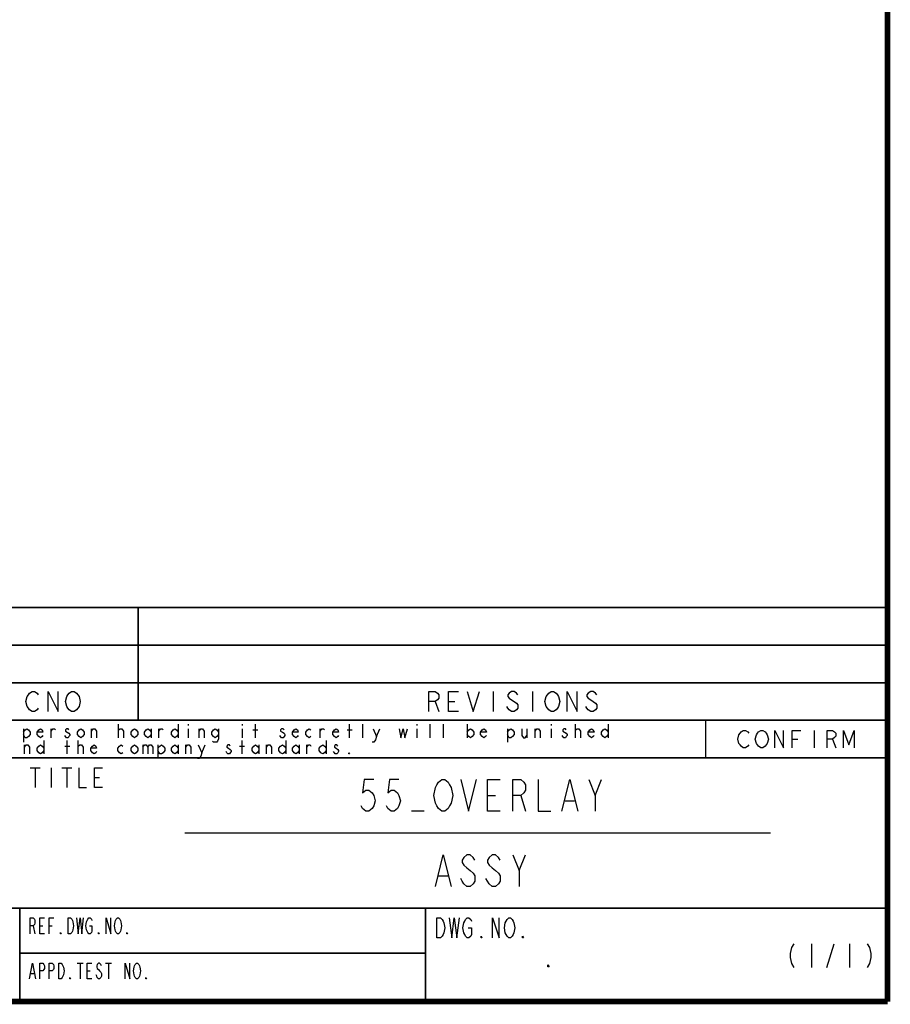
# Model space of a CAD drawing. Units: millimetres. Extents: x 0 to 1134, y 0 to 804.
# Drawn here: x 1024 to 1134, y 0 to 124 of the extents above; entities that cross this region are included whole.
import ezdxf

# ---------------------------------------------------------------- set-up
doc = ezdxf.new("R2010")
doc.units = ezdxf.units.MM
doc.header["$LTSCALE"] = 65.395
doc.layers.get('0').update_dxf_attribs({"linetype": 'CONTINUOUS'})

msp = doc.modelspace()

# ---------------------------------------------------------------- linework, layer by layer
at = {"color": 2, "linetype": 'Continuous'}
for p, q in [((967.253, 49.839), (1133.89, 49.839)), ((1134.04, 49.84), (967.254, 49.84)), ((1039.273, 35.566), (1039.273, 49.84)), ((1039.273, 49.839), (1039.273, 35.566)), ((1134.04, 0), (1134.04, 49.84)), ((967.253, 45.066), (1133.89, 45.066)), ((1134.04, 45.066), (967.254, 45.066)), ((967.253, 40.316), (1133.89, 40.316)), ((1134.04, 40.316), (967.254, 40.316)), ((1084.156, 39.191), (1084.156, 36.691)), ((1089.156, 39.191), (1089.156, 36.691)), ((1076.813, 37.941), (1077.281, 36.691)), ((1078.531, 37.941), (1079.313, 37.941)), ((967.253, 35.566), (1133.89, 35.566)), ((1134.04, 35.566), (967.254, 35.566)), ((1111.04, 30.816), (1111.04, 35.566)), ((1111.04, 30.816), (1111.04, 35.566)), ((967.253, 30.816), (1133.89, 30.816)), ((1134.04, 30.816), (967.254, 30.816)), ((1025.629, 29.566), (1026.879, 29.566)), ((1026.254, 29.566), (1026.254, 27.066)), ((1028.254, 29.566), (1028.254, 27.066)), ((1029.629, 29.566), (1030.879, 29.566)), ((1030.254, 29.566), (1030.254, 27.066)), ((1033.754, 28.316), (1034.379, 28.316)), ((1045.153, 21.316), (1119.253, 21.316)), ((967.253, 11.816), (1133.89, 11.816)), ((1134.04, 11.816), (967.254, 11.816)), ((1024.324, 0), (1024.324, 11.816)), ((1024.324, 11.816), (1024.324, 0.15)), ((1075.624, 0), (1075.624, 11.816)), ((1075.624, 11.816), (1133.824, 11.816)), ((1075.624, 11.816), (1075.624, -0.184)), ((1075.624, 0.15), (1075.624, 11.816)), ((1133.824, 11.816), (1133.824, -0.184)), ((1025.999, 9.566), (1026.224, 8.566)), ((1026.824, 9.566), (1027.199, 9.566)), ((1028.024, 9.566), (1028.399, 9.566)), ((1075.624, 6.116), (1024.324, 6.116)), ((1024.324, 6.116), (1075.624, 6.116)), ((1031.549, 4.866), (1032.299, 4.866)), ((1031.924, 4.866), (1031.924, 2.866)), ((1032.824, 3.866), (1033.199, 3.866)), ((1035.149, 4.866), (1035.899, 4.866)), ((1035.524, 4.866), (1035.524, 2.866)), ((1025.699, 3.532), (1026.149, 3.532)), ((1134.04, 0), (967.254, 0)), ((1075.624, -0.184), (1133.824, -0.184))]:
    msp.add_line(p, q, dxfattribs=at)
at = {"color": 1, "linetype": 'Continuous'}
for p, q in [((1036.785, 33.361), (1036.785, 35.061)), ((1044.329, 35.061), (1044.329, 33.361)), ((1045.604, 35.061), (1045.604, 34.92)), ((1052.404, 35.061), (1052.404, 34.92)), ((1054.104, 33.361), (1054.104, 35.061)), ((1066.004, 33.361), (1066.004, 35.061)), ((1067.704, 33.361), (1067.704, 35.061)), ((1074.504, 35.061), (1074.504, 34.92)), ((1076.204, 33.361), (1076.204, 35.061)), ((1077.904, 33.361), (1077.904, 35.061)), ((1080.879, 35.061), (1080.879, 33.361)), ((1091.504, 35.061), (1091.504, 34.92)), ((1094.585, 33.361), (1094.585, 35.061)), ((1098.729, 35.061), (1098.729, 33.361)), ((1024.779, 34.495), (1024.779, 32.795)), ((1028.285, 33.361), (1028.285, 34.495)), ((1033.385, 33.361), (1033.385, 34.495)), ((1040.929, 34.495), (1040.929, 33.361)), ((1041.885, 33.361), (1041.885, 34.495)), ((1045.604, 34.495), (1045.604, 33.361)), ((1046.985, 33.361), (1046.985, 34.495)), ((1052.404, 34.495), (1052.404, 33.361)), ((1053.785, 34.353), (1054.422, 34.353)), ((1062.285, 33.361), (1062.285, 34.495)), ((1065.685, 34.353), (1066.322, 34.353)), ((1069.404, 33.503), (1069.829, 34.495)), ((1074.504, 34.495), (1074.504, 33.361)), ((1085.979, 34.495), (1085.979, 32.795)), ((1088.422, 34.495), (1088.422, 33.361)), ((1089.485, 33.361), (1089.485, 34.495)), ((1091.504, 34.495), (1091.504, 33.361)), ((1124.74, 34.291), (1124.74, 32.091)), ((1024.885, 31.321), (1024.885, 32.455)), ((1027.329, 33.021), (1027.329, 31.321)), ((1030.304, 31.321), (1030.304, 33.021)), ((1031.685, 31.321), (1031.685, 33.021)), ((1039.866, 32.455), (1039.866, 31.321)), ((1041.779, 32.455), (1041.779, 30.755)), ((1044.329, 32.455), (1044.329, 31.321)), ((1045.285, 31.321), (1045.285, 32.455)), ((1047.304, 31.463), (1047.729, 32.455)), ((1052.404, 31.321), (1052.404, 33.021)), ((1054.529, 32.455), (1054.529, 31.321)), ((1055.485, 31.321), (1055.485, 32.455)), ((1057.929, 33.021), (1057.929, 31.321)), ((1059.629, 32.455), (1059.629, 31.321)), ((1060.585, 31.321), (1060.585, 32.455)), ((1063.029, 33.021), (1063.029, 31.321)), ((1121.99, 33.191), (1122.677, 33.191)), ((1127.077, 33.191), (1127.49, 32.091)), ((1029.985, 32.313), (1030.622, 32.313)), ((1052.085, 32.313), (1052.722, 32.313))]:
    msp.add_line(p, q, dxfattribs=at)
at = {"color": 5, "linetype": 'Continuous'}
for p, q in [((1097.056, 26.066), (1097.856, 28.066)), ((1083.456, 26.066), (1084.456, 26.066)), ((1087.656, 26.066), (1088.256, 24.066)), ((1093.256, 25.399), (1094.456, 25.399)), ((1075.456, 24.066), (1073.856, 24.066)), ((1087.456, 16.566), (1088.256, 18.566)), ((1077.256, 15.899), (1078.456, 15.899)), ((1124.424, 7.316), (1124.424, 4.316)), ((1126.374, 4.316), (1127.274, 7.316)), ((1129.224, 7.316), (1129.224, 4.316))]:
    msp.add_line(p, q, dxfattribs=at)
at = {"color": 2, "linetype": 'Continuous', "const_width": 0.7}
for points in [[(1134.04, 0), (1134.04, 796.257)], [(1134.04, 0), (5.498, 0)]]:
    msp.add_lwpolyline(points, dxfattribs=at)
at = {"color": 2, "linetype": 'Continuous'}
for points in [[(1026.638, 37.108), (1026.482, 36.9), (1026.169, 36.691), (1025.857, 36.691), (1025.544, 36.9), (1025.388, 37.108), (1025.232, 37.316), (1025.076, 37.941), (1025.232, 38.566), (1025.388, 38.775), (1025.544, 38.983), (1025.857, 39.191), (1026.169, 39.191), (1026.482, 38.983), (1026.638, 38.775)], [(1027.888, 36.691), (1027.888, 39.191), (1029.138, 36.691), (1029.138, 39.191)], [(1031.638, 37.108), (1031.482, 36.9), (1031.169, 36.691), (1030.857, 36.691), (1030.544, 36.9), (1030.388, 37.108), (1030.232, 37.316), (1030.076, 37.941), (1030.232, 38.566), (1030.388, 38.775), (1030.544, 38.983), (1030.857, 39.191), (1031.169, 39.191), (1031.482, 38.983), (1031.638, 38.775), (1031.794, 38.566), (1031.951, 37.941), (1031.794, 37.316), (1031.638, 37.108)], [(1076.031, 36.691), (1076.031, 39.191), (1076.813, 39.191), (1077.125, 38.983), (1077.281, 38.775), (1077.281, 38.358), (1077.125, 38.15), (1076.813, 37.941), (1076.031, 37.941)], [(1079.781, 36.691), (1078.531, 36.691), (1078.531, 39.191), (1079.781, 39.191)], [(1080.875, 39.191), (1081.656, 36.691), (1082.437, 39.191)], [(1087.281, 38.775), (1087.125, 38.983), (1086.812, 39.191), (1086.5, 39.191), (1086.187, 38.983), (1086.031, 38.775), (1086.031, 38.566), (1086.187, 38.358), (1086.5, 38.15), (1086.812, 37.941), (1087.125, 37.733), (1087.281, 37.525), (1087.281, 37.108), (1087.125, 36.9), (1086.812, 36.691), (1086.5, 36.691), (1086.187, 36.9), (1086.031, 37.108), (1085.875, 37.316)], [(1092.281, 37.108), (1092.125, 36.9), (1091.812, 36.691), (1091.5, 36.691), (1091.187, 36.9), (1091.031, 37.108), (1090.875, 37.316), (1090.719, 37.941), (1090.875, 38.566), (1091.031, 38.775), (1091.187, 38.983), (1091.5, 39.191), (1091.812, 39.191), (1092.125, 38.983), (1092.281, 38.775), (1092.438, 38.566), (1092.594, 37.941), (1092.438, 37.316), (1092.281, 37.108)], [(1093.531, 36.691), (1093.531, 39.191), (1094.781, 36.691), (1094.781, 39.191)], [(1097.281, 38.775), (1097.125, 38.983), (1096.813, 39.191), (1096.5, 39.191), (1096.187, 38.983), (1096.031, 38.775), (1096.031, 38.566), (1096.187, 38.358), (1096.5, 38.15), (1096.813, 37.941), (1097.125, 37.733), (1097.281, 37.525), (1097.281, 37.108), (1097.125, 36.9), (1096.813, 36.691), (1096.5, 36.691), (1096.187, 36.9), (1096.031, 37.108), (1095.875, 37.316)], [(1031.754, 29.566), (1031.754, 27.066), (1032.754, 27.066)], [(1034.754, 27.066), (1033.754, 27.066), (1033.754, 29.566), (1034.754, 29.566)], [(1025.624, 8.566), (1025.624, 10.566), (1025.999, 10.566), (1026.149, 10.399), (1026.224, 10.232), (1026.224, 9.899), (1026.149, 9.732), (1025.999, 9.566), (1025.624, 9.566)], [(1027.424, 8.566), (1026.824, 8.566), (1026.824, 10.566), (1027.424, 10.566)], [(1028.024, 8.566), (1028.024, 10.566), (1028.624, 10.566)], [(1030.424, 10.566), (1030.724, 10.566), (1030.874, 10.399), (1030.949, 10.232), (1031.024, 10.066), (1031.099, 9.566), (1031.024, 9.066), (1030.949, 8.899), (1030.874, 8.732), (1030.724, 8.566), (1030.424, 8.566), (1030.424, 10.566)], [(1031.474, 10.566), (1031.699, 8.566), (1031.924, 10.566), (1032.149, 8.566), (1032.374, 10.566)], [(1033.124, 9.566), (1033.424, 9.566), (1033.424, 8.899), (1033.349, 8.732), (1033.199, 8.566), (1033.049, 8.566), (1032.899, 8.732), (1032.824, 8.899), (1032.749, 9.066), (1032.674, 9.566), (1032.749, 10.066), (1032.824, 10.232), (1032.899, 10.399), (1033.049, 10.566), (1033.199, 10.566), (1033.349, 10.399), (1033.424, 10.232)], [(1035.224, 8.566), (1035.224, 10.566), (1035.824, 8.566), (1035.824, 10.566)], [(1037.024, 8.899), (1036.949, 8.732), (1036.799, 8.566), (1036.649, 8.566), (1036.499, 8.732), (1036.424, 8.899), (1036.349, 9.066), (1036.274, 9.566), (1036.349, 10.066), (1036.424, 10.232), (1036.499, 10.399), (1036.649, 10.566), (1036.799, 10.566), (1036.949, 10.399), (1037.024, 10.232), (1037.099, 10.066), (1037.174, 9.566), (1037.099, 9.066), (1037.024, 8.899)], [(1077.062, 10.566), (1077.499, 10.566), (1077.718, 10.357), (1077.827, 10.149), (1077.937, 9.941), (1078.046, 9.316), (1077.937, 8.691), (1077.827, 8.482), (1077.718, 8.274), (1077.499, 8.066), (1077.062, 8.066), (1077.062, 10.566)], [(1078.593, 10.566), (1078.921, 8.066), (1079.249, 10.566), (1079.577, 8.066), (1079.905, 10.566)], [(1080.999, 9.316), (1081.437, 9.316), (1081.437, 8.482), (1081.327, 8.274), (1081.108, 8.066), (1080.89, 8.066), (1080.671, 8.274), (1080.562, 8.482), (1080.452, 8.691), (1080.343, 9.316), (1080.452, 9.941), (1080.562, 10.149), (1080.671, 10.357), (1080.89, 10.566), (1081.108, 10.566), (1081.327, 10.357), (1081.437, 10.149)], [(1084.062, 8.066), (1084.062, 10.566), (1084.937, 8.066), (1084.937, 10.566)], [(1086.687, 8.482), (1086.577, 8.274), (1086.358, 8.066), (1086.14, 8.066), (1085.921, 8.274), (1085.812, 8.482), (1085.702, 8.691), (1085.593, 9.316), (1085.702, 9.941), (1085.812, 10.149), (1085.921, 10.357), (1086.14, 10.566), (1086.358, 10.566), (1086.577, 10.357), (1086.687, 10.149), (1086.796, 9.941), (1086.905, 9.316), (1086.796, 8.691), (1086.687, 8.482)], [(1029.524, 8.566), (1029.449, 8.566), (1029.449, 8.732), (1029.524, 8.566)], [(1034.324, 8.566), (1034.249, 8.566), (1034.249, 8.732), (1034.324, 8.566)], [(1037.924, 8.566), (1037.849, 8.566), (1037.849, 8.732), (1037.924, 8.566)], [(1082.749, 8.066), (1082.64, 8.066), (1082.64, 8.274), (1082.749, 8.066)], [(1087.999, 8.066), (1087.89, 8.066), (1087.89, 8.274), (1087.999, 8.066)], [(1025.549, 2.866), (1025.924, 4.866), (1026.299, 2.866)], [(1026.824, 2.866), (1026.824, 4.866), (1027.199, 4.866), (1027.349, 4.699), (1027.424, 4.532), (1027.424, 4.199), (1027.349, 4.032), (1027.199, 3.866), (1026.824, 3.866)], [(1028.024, 2.866), (1028.024, 4.866), (1028.399, 4.866), (1028.549, 4.699), (1028.624, 4.532), (1028.624, 4.199), (1028.549, 4.032), (1028.399, 3.866), (1028.024, 3.866)], [(1029.224, 4.866), (1029.524, 4.866), (1029.674, 4.699), (1029.749, 4.532), (1029.824, 4.366), (1029.899, 3.866), (1029.824, 3.366), (1029.749, 3.199), (1029.674, 3.032), (1029.524, 2.866), (1029.224, 2.866), (1029.224, 4.866)], [(1033.424, 2.866), (1032.824, 2.866), (1032.824, 4.866), (1033.424, 4.866)], [(1034.624, 4.532), (1034.549, 4.699), (1034.399, 4.866), (1034.249, 4.866), (1034.099, 4.699), (1034.024, 4.532), (1034.024, 4.366), (1034.099, 4.199), (1034.249, 4.032), (1034.399, 3.866), (1034.549, 3.699), (1034.624, 3.532), (1034.624, 3.199), (1034.549, 3.032), (1034.399, 2.866), (1034.249, 2.866), (1034.099, 3.032), (1034.024, 3.199), (1033.949, 3.366)], [(1037.624, 2.866), (1037.624, 4.866), (1038.224, 2.866), (1038.224, 4.866)], [(1039.424, 3.199), (1039.349, 3.032), (1039.199, 2.866), (1039.049, 2.866), (1038.899, 3.032), (1038.824, 3.199), (1038.749, 3.366), (1038.674, 3.866), (1038.749, 4.366), (1038.824, 4.532), (1038.899, 4.699), (1039.049, 4.866), (1039.199, 4.866), (1039.349, 4.699), (1039.424, 4.532), (1039.499, 4.366), (1039.574, 3.866), (1039.499, 3.366), (1039.424, 3.199)], [(1030.724, 2.866), (1030.649, 2.866), (1030.649, 3.032), (1030.724, 2.866)], [(1040.324, 2.866), (1040.249, 2.866), (1040.249, 3.032), (1040.324, 2.866)]]:
    msp.add_lwpolyline(points, dxfattribs=at)
at = {"color": 1, "linetype": 'Continuous'}
for points in [[(1024.779, 34.07), (1024.991, 34.353), (1025.204, 34.495), (1025.416, 34.353), (1025.629, 34.07), (1025.629, 33.786), (1025.416, 33.503), (1025.204, 33.361), (1024.991, 33.361), (1024.779, 33.786)], [(1027.222, 33.645), (1027.116, 33.503), (1026.904, 33.361), (1026.691, 33.503), (1026.479, 33.786), (1026.479, 34.07), (1026.691, 34.353), (1026.904, 34.495), (1027.116, 34.353), (1027.222, 34.07), (1026.479, 34.07)], [(1028.285, 34.211), (1028.497, 34.495), (1028.71, 34.495), (1028.816, 34.353)], [(1030.516, 34.353), (1030.41, 34.495), (1030.197, 34.495), (1030.091, 34.353), (1030.091, 34.211), (1030.304, 34.07), (1030.516, 33.928), (1030.622, 33.786), (1030.622, 33.645), (1030.516, 33.503), (1030.41, 33.361), (1030.197, 33.361), (1030.091, 33.503), (1029.985, 33.645)], [(1032.429, 33.786), (1032.216, 33.503), (1032.004, 33.361), (1031.791, 33.503), (1031.579, 33.786), (1031.579, 34.07), (1031.791, 34.353), (1032.004, 34.495), (1032.216, 34.353), (1032.429, 34.07), (1032.429, 33.786)], [(1033.385, 34.211), (1033.597, 34.495), (1033.81, 34.495), (1034.022, 34.211), (1034.022, 33.361)], [(1036.785, 34.211), (1036.785, 34.353), (1036.997, 34.495), (1037.104, 34.495), (1037.21, 34.495), (1037.422, 34.211), (1037.422, 33.361)], [(1039.229, 33.786), (1039.016, 33.503), (1038.804, 33.361), (1038.591, 33.503), (1038.379, 33.786), (1038.379, 34.07), (1038.591, 34.353), (1038.804, 34.495), (1039.016, 34.353), (1039.229, 34.07), (1039.229, 33.786)], [(1040.929, 33.786), (1040.716, 33.503), (1040.504, 33.361), (1040.291, 33.503), (1040.079, 33.786), (1040.079, 34.07), (1040.291, 34.353), (1040.504, 34.495), (1040.716, 34.353), (1040.929, 34.07)], [(1041.885, 34.211), (1042.097, 34.495), (1042.31, 34.495), (1042.416, 34.353)], [(1044.329, 33.786), (1044.116, 33.503), (1043.904, 33.361), (1043.691, 33.503), (1043.479, 33.786), (1043.479, 34.07), (1043.691, 34.353), (1043.904, 34.495), (1044.116, 34.353), (1044.329, 34.07)], [(1046.985, 34.211), (1047.197, 34.495), (1047.41, 34.495), (1047.622, 34.211), (1047.622, 33.361)], [(1049.429, 33.786), (1049.216, 33.503), (1049.004, 33.361), (1048.791, 33.503), (1048.579, 33.786), (1048.579, 34.07), (1048.791, 34.353), (1049.004, 34.495), (1049.216, 34.353), (1049.429, 34.07)], [(1049.429, 34.495), (1049.429, 33.22), (1049.322, 32.936), (1049.216, 32.795), (1048.791, 32.795), (1048.685, 32.936)], [(1057.716, 34.353), (1057.61, 34.495), (1057.397, 34.495), (1057.291, 34.353), (1057.291, 34.211), (1057.504, 34.07), (1057.716, 33.928), (1057.822, 33.786), (1057.822, 33.645), (1057.716, 33.503), (1057.61, 33.361), (1057.397, 33.361), (1057.291, 33.503), (1057.185, 33.645)], [(1059.522, 33.645), (1059.416, 33.503), (1059.204, 33.361), (1058.991, 33.503), (1058.779, 33.786), (1058.779, 34.07), (1058.991, 34.353), (1059.204, 34.495), (1059.416, 34.353), (1059.522, 34.07), (1058.779, 34.07)], [(1061.116, 33.503), (1060.904, 33.361), (1060.691, 33.503), (1060.479, 33.786), (1060.479, 34.07), (1060.691, 34.353), (1060.904, 34.495), (1061.116, 34.353)], [(1062.285, 34.211), (1062.497, 34.495), (1062.71, 34.495), (1062.816, 34.353)], [(1064.622, 33.645), (1064.516, 33.503), (1064.304, 33.361), (1064.091, 33.503), (1063.879, 33.786), (1063.879, 34.07), (1064.091, 34.353), (1064.304, 34.495), (1064.516, 34.353), (1064.622, 34.07), (1063.879, 34.07)], [(1068.979, 34.495), (1069.404, 33.503), (1069.297, 33.078), (1069.085, 32.795), (1068.872, 32.795)], [(1072.272, 34.495), (1072.485, 33.361), (1072.804, 34.495), (1073.016, 33.361), (1073.335, 34.495)], [(1080.879, 34.07), (1081.091, 34.353), (1081.304, 34.495), (1081.516, 34.353), (1081.729, 34.07), (1081.729, 33.786), (1081.516, 33.503), (1081.304, 33.361), (1081.091, 33.503), (1080.879, 33.786)], [(1083.322, 33.645), (1083.216, 33.503), (1083.004, 33.361), (1082.791, 33.503), (1082.579, 33.786), (1082.579, 34.07), (1082.791, 34.353), (1083.004, 34.495), (1083.216, 34.353), (1083.322, 34.07), (1082.579, 34.07)], [(1085.979, 34.07), (1086.191, 34.353), (1086.404, 34.495), (1086.616, 34.353), (1086.829, 34.07), (1086.829, 33.786), (1086.616, 33.503), (1086.404, 33.361), (1086.191, 33.361), (1085.979, 33.786)], [(1087.785, 34.495), (1087.785, 33.645), (1087.997, 33.361), (1088.21, 33.361), (1088.422, 33.645)], [(1089.485, 34.211), (1089.697, 34.495), (1089.91, 34.495), (1090.122, 34.211), (1090.122, 33.361)], [(1093.416, 34.353), (1093.31, 34.495), (1093.097, 34.495), (1092.991, 34.353), (1092.991, 34.211), (1093.204, 34.07), (1093.416, 33.928), (1093.522, 33.786), (1093.522, 33.645), (1093.416, 33.503), (1093.31, 33.361), (1093.097, 33.361), (1092.991, 33.503), (1092.885, 33.645)], [(1094.585, 34.211), (1094.585, 34.353), (1094.797, 34.495), (1094.904, 34.495), (1095.01, 34.495), (1095.222, 34.211), (1095.222, 33.361)], [(1096.922, 33.645), (1096.816, 33.503), (1096.604, 33.361), (1096.391, 33.503), (1096.179, 33.786), (1096.179, 34.07), (1096.391, 34.353), (1096.604, 34.495), (1096.816, 34.353), (1096.922, 34.07), (1096.179, 34.07)], [(1098.729, 33.786), (1098.516, 33.503), (1098.304, 33.361), (1098.091, 33.503), (1097.879, 33.786), (1097.879, 34.07), (1098.091, 34.353), (1098.304, 34.495), (1098.516, 34.353), (1098.729, 34.07)], [(1116.49, 32.458), (1116.352, 32.275), (1116.077, 32.091), (1115.802, 32.091), (1115.527, 32.275), (1115.39, 32.458), (1115.252, 32.641), (1115.115, 33.191), (1115.252, 33.741), (1115.39, 33.925), (1115.527, 34.108), (1115.802, 34.291), (1116.077, 34.291), (1116.352, 34.108), (1116.49, 33.925)], [(1118.69, 32.458), (1118.552, 32.275), (1118.277, 32.091), (1118.002, 32.091), (1117.727, 32.275), (1117.59, 32.458), (1117.452, 32.641), (1117.315, 33.191), (1117.452, 33.741), (1117.59, 33.925), (1117.727, 34.108), (1118.002, 34.291), (1118.277, 34.291), (1118.552, 34.108), (1118.69, 33.925), (1118.827, 33.741), (1118.965, 33.191), (1118.827, 32.641), (1118.69, 32.458)], [(1119.79, 32.091), (1119.79, 34.291), (1120.89, 32.091), (1120.89, 34.291)], [(1121.99, 32.091), (1121.99, 34.291), (1123.09, 34.291)], [(1126.39, 32.091), (1126.39, 34.291), (1127.077, 34.291), (1127.352, 34.108), (1127.49, 33.925), (1127.49, 33.558), (1127.352, 33.375), (1127.077, 33.191), (1126.39, 33.191)], [(1128.452, 32.091), (1128.452, 34.291), (1129.14, 32.458), (1129.827, 34.291), (1129.827, 32.091)], [(1024.885, 32.171), (1025.097, 32.455), (1025.31, 32.455), (1025.522, 32.171), (1025.522, 31.321)], [(1027.329, 31.746), (1027.116, 31.463), (1026.904, 31.321), (1026.691, 31.463), (1026.479, 31.746), (1026.479, 32.03), (1026.691, 32.313), (1026.904, 32.455), (1027.116, 32.313), (1027.329, 32.03)], [(1031.685, 32.171), (1031.685, 32.313), (1031.897, 32.455), (1032.004, 32.455), (1032.11, 32.455), (1032.322, 32.171), (1032.322, 31.321)], [(1034.022, 31.605), (1033.916, 31.463), (1033.704, 31.321), (1033.491, 31.463), (1033.279, 31.746), (1033.279, 32.03), (1033.491, 32.313), (1033.704, 32.455), (1033.916, 32.313), (1034.022, 32.03), (1033.279, 32.03)], [(1037.316, 31.463), (1037.104, 31.321), (1036.891, 31.463), (1036.679, 31.746), (1036.679, 32.03), (1036.891, 32.313), (1037.104, 32.455), (1037.316, 32.313)], [(1039.229, 31.746), (1039.016, 31.463), (1038.804, 31.321), (1038.591, 31.463), (1038.379, 31.746), (1038.379, 32.03), (1038.591, 32.313), (1038.804, 32.455), (1039.016, 32.313), (1039.229, 32.03), (1039.229, 31.746)], [(1039.866, 32.171), (1040.079, 32.455), (1040.291, 32.455), (1040.504, 32.171), (1040.504, 31.321)], [(1040.504, 32.171), (1040.716, 32.455), (1040.929, 32.455), (1041.141, 32.171), (1041.141, 31.321)], [(1041.779, 32.03), (1041.991, 32.313), (1042.204, 32.455), (1042.416, 32.313), (1042.629, 32.03), (1042.629, 31.746), (1042.416, 31.463), (1042.204, 31.321), (1041.991, 31.321), (1041.779, 31.746)], [(1044.329, 31.746), (1044.116, 31.463), (1043.904, 31.321), (1043.691, 31.463), (1043.479, 31.746), (1043.479, 32.03), (1043.691, 32.313), (1043.904, 32.455), (1044.116, 32.313), (1044.329, 32.03)], [(1045.285, 32.171), (1045.497, 32.455), (1045.71, 32.455), (1045.922, 32.171), (1045.922, 31.321)], [(1046.879, 32.455), (1047.304, 31.463), (1047.197, 31.038), (1046.985, 30.755), (1046.772, 30.755)], [(1050.916, 32.313), (1050.81, 32.455), (1050.597, 32.455), (1050.491, 32.313), (1050.491, 32.171), (1050.704, 32.03), (1050.916, 31.888), (1051.022, 31.746), (1051.022, 31.605), (1050.916, 31.463), (1050.81, 31.321), (1050.597, 31.321), (1050.491, 31.463), (1050.385, 31.605)], [(1054.529, 31.746), (1054.316, 31.463), (1054.104, 31.321), (1053.891, 31.463), (1053.679, 31.746), (1053.679, 32.03), (1053.891, 32.313), (1054.104, 32.455), (1054.316, 32.313), (1054.529, 32.03)], [(1055.485, 32.171), (1055.697, 32.455), (1055.91, 32.455), (1056.122, 32.171), (1056.122, 31.321)], [(1057.929, 31.746), (1057.716, 31.463), (1057.504, 31.321), (1057.291, 31.463), (1057.079, 31.746), (1057.079, 32.03), (1057.291, 32.313), (1057.504, 32.455), (1057.716, 32.313), (1057.929, 32.03)], [(1059.629, 31.746), (1059.416, 31.463), (1059.204, 31.321), (1058.991, 31.463), (1058.779, 31.746), (1058.779, 32.03), (1058.991, 32.313), (1059.204, 32.455), (1059.416, 32.313), (1059.629, 32.03)], [(1060.585, 32.171), (1060.797, 32.455), (1061.01, 32.455), (1061.116, 32.313)], [(1063.029, 31.746), (1062.816, 31.463), (1062.604, 31.321), (1062.391, 31.463), (1062.179, 31.746), (1062.179, 32.03), (1062.391, 32.313), (1062.604, 32.455), (1062.816, 32.313), (1063.029, 32.03)], [(1064.516, 32.313), (1064.41, 32.455), (1064.197, 32.455), (1064.091, 32.313), (1064.091, 32.171), (1064.304, 32.03), (1064.516, 31.888), (1064.622, 31.746), (1064.622, 31.605), (1064.516, 31.463), (1064.41, 31.321), (1064.197, 31.321), (1064.091, 31.463), (1063.985, 31.605)], [(1066.004, 31.321), (1065.897, 31.321), (1065.897, 31.463), (1066.004, 31.321)]]:
    msp.add_lwpolyline(points, dxfattribs=at)
at = {"color": 5, "linetype": 'Continuous'}
for points in [[(1069.056, 28.066), (1067.856, 28.066), (1067.656, 26.399), (1068.056, 26.733), (1068.456, 26.733), (1068.856, 26.399), (1069.056, 26.066), (1069.256, 25.399), (1069.056, 24.733), (1068.856, 24.399), (1068.456, 24.066), (1068.056, 24.066), (1067.656, 24.399), (1067.456, 24.733)], [(1072.256, 28.066), (1071.056, 28.066), (1070.856, 26.399), (1071.256, 26.733), (1071.656, 26.733), (1072.056, 26.399), (1072.256, 26.066), (1072.456, 25.399), (1072.256, 24.733), (1072.056, 24.399), (1071.656, 24.066), (1071.256, 24.066), (1070.856, 24.399), (1070.656, 24.733)], [(1078.656, 24.733), (1078.456, 24.399), (1078.056, 24.066), (1077.656, 24.066), (1077.256, 24.399), (1077.056, 24.733), (1076.856, 25.066), (1076.656, 26.066), (1076.856, 27.066), (1077.056, 27.399), (1077.256, 27.733), (1077.656, 28.066), (1078.056, 28.066), (1078.456, 27.733), (1078.656, 27.399), (1078.856, 27.066), (1079.056, 26.066), (1078.856, 25.066), (1078.656, 24.733)], [(1080.056, 28.066), (1081.056, 24.066), (1082.056, 28.066)], [(1085.056, 24.066), (1083.456, 24.066), (1083.456, 28.066), (1085.056, 28.066)], [(1086.656, 24.066), (1086.656, 28.066), (1087.656, 28.066), (1088.056, 27.733), (1088.256, 27.399), (1088.256, 26.733), (1088.056, 26.399), (1087.656, 26.066), (1086.656, 26.066)], [(1089.856, 28.066), (1089.856, 24.066), (1091.456, 24.066)], [(1092.856, 24.066), (1093.856, 28.066), (1094.856, 24.066)], [(1096.256, 28.066), (1097.056, 26.066), (1097.056, 24.066)], [(1076.856, 14.566), (1077.856, 18.566), (1078.856, 14.566)], [(1081.856, 17.899), (1081.656, 18.232), (1081.256, 18.566), (1080.856, 18.566), (1080.456, 18.232), (1080.256, 17.899), (1080.256, 17.566), (1080.456, 17.232), (1080.856, 16.899), (1081.256, 16.566), (1081.656, 16.232), (1081.856, 15.899), (1081.856, 15.232), (1081.656, 14.899), (1081.256, 14.566), (1080.856, 14.566), (1080.456, 14.899), (1080.256, 15.232), (1080.056, 15.566)], [(1085.056, 17.899), (1084.856, 18.232), (1084.456, 18.566), (1084.056, 18.566), (1083.656, 18.232), (1083.456, 17.899), (1083.456, 17.566), (1083.656, 17.232), (1084.056, 16.899), (1084.456, 16.566), (1084.856, 16.232), (1085.056, 15.899), (1085.056, 15.232), (1084.856, 14.899), (1084.456, 14.566), (1084.056, 14.566), (1083.656, 14.899), (1083.456, 15.232), (1083.256, 15.566)], [(1086.656, 18.566), (1087.456, 16.566), (1087.456, 14.566)], [(1122.174, 7.316), (1121.874, 6.816), (1121.724, 6.066), (1121.724, 5.566), (1121.874, 4.816), (1122.174, 4.316)], [(1131.474, 7.316), (1131.774, 6.816), (1131.924, 6.066), (1131.924, 5.566), (1131.774, 4.816), (1131.474, 4.316)], [(1091.24, 4.408), (1091.09, 4.408), (1091.09, 4.658), (1091.24, 4.408)]]:
    msp.add_lwpolyline(points, dxfattribs=at)

doc.saveas('drawing.dxf')
